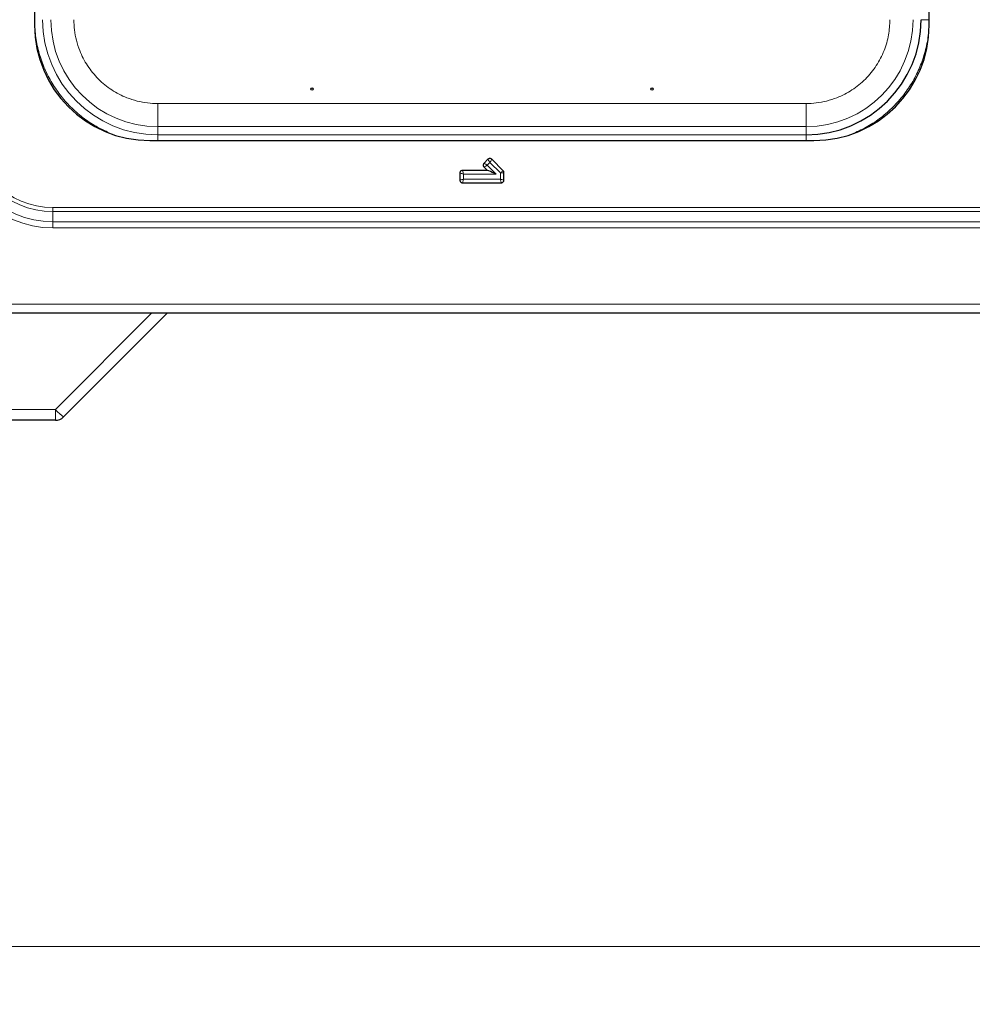
# Model space of a CAD drawing. Units: millimetres. Extents: x 0 to 210, y 0 to 297.
# Drawn here: x 38 to 55, y 146 to 163 of the extents above; entities that cross this region are included whole.
import ezdxf

# ---------------------------------------------------------------- set-up
doc = ezdxf.new("R2010")
doc.units = ezdxf.units.MM
doc.styles.add('SLDTEXTSTYLE1', font='TXT', dxfattribs={"width": 0.75})
doc.dimstyles.new('SLDDIMSTYLE4', dxfattribs={"dimtxt": 3.5, "dimasz": 3.302, "dimexe": 0, "dimexo": 0.0625, "dimgap": 0.875, "dimtad": 1, "dimdec": 0, "dimlfac": 20, "dimrnd": 1e-09, "dimzin": 12, "dimdsep": 46, "dimtxsty": 'SLDTEXTSTYLE1', "dimsah": 1, "dimcen": 0.09, "dimadec": 0, "dimazin": 3, "dimtfac": 1, "dimtdec": 0, "dimtofl": 0, "dimtmove": 0, "dimatfit": 3, "dimfxl": 0, "dimfrac": 2, "dimtolj": 1, "dimtzin": 12, "dimarcsym": 0})

# ---------------------------------------------------------------- blocks, each defined once
blk = doc.blocks.new('_D_5')
at = {"color": 7, "linetype": 'Continuous', "lineweight": 0}
for p, q in [((30.468, 157.071), (30.468, 146.151)), ((111.037, 156.981), (111.037, 146.151)), ((30.468, 147.151), (111.037, 147.151))]:
    blk.add_line(p, q, dxfattribs=at)
at = {"color": 7, "linetype": 'Continuous', "lineweight": 18}
for points in [[(30.468, 147.151), (33.77, 146.651), (33.77, 147.651)], [(111.037, 147.151), (107.735, 147.651), (107.735, 146.651)]]:
    blk.add_solid(points, dxfattribs=at)
at = {"color": 7, "linetype": 'Continuous', "lineweight": 18, "insert": (65.58, 151.662), "char_height": 3.5, "attachment_point": 1, "style": 'SLDTEXTSTYLE1'}
blk.add_mtext('1611', dxfattribs=at)

msp = doc.modelspace()

# ---------------------------------------------------------------- linework, layer by layer
at = {"color": 7, "linetype": 'Continuous', "lineweight": 25}
for p, q in [((38.394, 184.82843), (38.394, 163.13343)), ((53.919, 163.13343), (53.919, 184.82843)), ((40.394, 161.13344), (51.919, 161.13344)), ((46.26125, 160.80834), (46.19321, 160.7403)), ((46.52523, 160.61059), (46.32749, 160.80834)), ((45.77405, 160.56905), (45.77405, 160.44782)), ((46.25139, 160.61588), (45.82089, 160.61588)), ((46.19321, 160.67406), (46.25139, 160.61588)), ((46.53895, 160.44782), (46.53895, 160.57748)), ((45.82089, 160.40098), (46.49211, 160.40098)), ((34.26185, 158.14344), (109.11115, 158.14344)), ((40.699, 158.14344), (38.89508, 156.33951)), ((38.75366, 156.28093), (34.0365, 156.28093))]:
    msp.add_line(p, q, dxfattribs=at)
at = {"color": 8, "linetype": 'Continuous', "lineweight": 18}
for p, q in [((51.78205, 161.77486), (40.53095, 161.77486)), ((40.53095, 161.3749), (40.53091, 161.23286)), ((51.78205, 161.3749), (40.53095, 161.3749)), ((51.78209, 161.23286), (51.78205, 161.3749)), ((40.53091, 161.23286), (51.78209, 161.23286)), ((46.29437, 160.75314), (46.24841, 160.70718)), ((46.4765, 160.57101), (46.29437, 160.75314)), ((45.8365, 160.55343), (45.8365, 160.46343)), ((46.40215, 160.55343), (45.8365, 160.55343)), ((46.24841, 160.70718), (46.40215, 160.55343)), ((46.4765, 160.46343), (46.4765, 160.57101)), ((45.8365, 160.46343), (46.4765, 160.46343)), ((38.7115, 159.90165), (38.7115, 159.97236)), ((104.6615, 159.97236), (38.7115, 159.97236)), ((38.7115, 159.72487), (38.7115, 159.90165)), ((38.7115, 159.90165), (104.6615, 159.90165)), ((38.7115, 159.6188), (38.7115, 159.72487)), ((104.6615, 159.72487), (38.7115, 159.72487)), ((38.7115, 159.6188), (104.6615, 159.6188)), ((34.3615, 158.29343), (109.0115, 158.29343)), ((38.75366, 156.47047), (40.42663, 158.14344)), ((34.0365, 156.47047), (38.75366, 156.47047)), ((38.75366, 156.28093), (38.75366, 156.47047))]:
    msp.add_line(p, q, dxfattribs=at)
at = {"color": 8, "linetype": 'Continuous', "lineweight": 18, "flags": 128}
for points in [[(46.24841, 160.70718), (46.23581, 160.71474), (46.22361, 160.72206), (46.21221, 160.7289), (46.20197, 160.73504), (46.19321, 160.7403)], [(46.29437, 160.75314), (46.28681, 160.76574), (46.27949, 160.77794), (46.27265, 160.78934), (46.26651, 160.79958), (46.26125, 160.80834)], [(46.32749, 160.80834), (46.32223, 160.79958), (46.31609, 160.78934), (46.30925, 160.77794), (46.30193, 160.76574), (46.29437, 160.75314)], [(45.8365, 160.55343), (45.82225, 160.557), (45.80845, 160.56045), (45.79555, 160.56367), (45.78396, 160.56657), (45.77405, 160.56905)], [(45.8365, 160.55343), (45.83294, 160.56769), (45.82949, 160.58149), (45.82626, 160.59439), (45.82337, 160.60598), (45.82089, 160.61588)], [(46.24841, 160.70718), (46.23581, 160.69962), (46.22361, 160.6923), (46.21221, 160.68546), (46.20197, 160.67931), (46.19321, 160.67406)], [(46.52523, 160.61059), (46.5175, 160.60431), (46.50846, 160.59697), (46.49839, 160.58879), (46.48763, 160.58004), (46.4765, 160.57101)], [(46.53895, 160.57748), (46.52904, 160.57645), (46.51745, 160.57525), (46.50455, 160.57391), (46.49076, 160.57248), (46.4765, 160.57101)], [(45.77405, 160.44782), (45.78396, 160.4503), (45.79555, 160.4532), (45.80845, 160.45642), (45.82225, 160.45987), (45.8365, 160.46343)], [(45.82089, 160.40098), (45.82337, 160.41089), (45.82626, 160.42248), (45.82949, 160.43538), (45.83294, 160.44918), (45.8365, 160.46343)], [(46.53895, 160.44782), (46.52904, 160.4503), (46.51745, 160.4532), (46.50455, 160.45642), (46.49076, 160.45987), (46.4765, 160.46343)], [(46.49211, 160.40098), (46.48964, 160.41089), (46.48674, 160.42248), (46.48352, 160.43538), (46.48006, 160.44918), (46.4765, 160.46343)]]:
    msp.add_lwpolyline(points, dxfattribs=at)
at = {"color": 7, "linetype": 'Continuous', "lineweight": 25, "flags": 128}
msp.add_lwpolyline([(46.40215, 160.55343), (46.36774, 160.56769), (46.33443, 160.58149), (46.30328, 160.59439), (46.2753, 160.60598), (46.25139, 160.61588)], dxfattribs=at)
at = {"color": 7, "linetype": 'Continuous', "lineweight": 25}
for centre in [(43.2065, 162.02697), (49.1065, 162.02697)]:
    msp.add_circle(centre, 0.01875, dxfattribs=at)
for centre, radius, start, end in [((40.394, 163.13343), 2, 180, 270), ((51.78209, 163.23034), 1.99749, 270.000003, 359.995385), ((51.919, 163.13343), 2, 270, 0), ((38.75366, 156.48093), 0.2, 270, 315)]:
    msp.add_arc(centre, radius, start, end, dxfattribs=at)
at = {"color": 8, "linetype": 'Continuous', "lineweight": 18}
for centre, radius, start, end in [((40.53091, 163.23034), 1.99749, 180.004615, 269.999997), ((40.53095, 163.23039), 1.85549, 180.004615, 269.999997), ((51.78205, 163.23039), 1.85549, 270.000003, 359.995385), ((38.7115, 161.38093), 1.76213, 180, 270), ((38.7115, 161.38093), 1.65607, 180, 270), ((38.7115, 161.38093), 1.47929, 180, 270), ((38.7115, 161.38093), 1.40858, 180, 270), ((39.69798, 157.34843), 1.28941, 222.914684, 231.487214)]:
    msp.add_arc(centre, radius, start, end, dxfattribs=at)
for points, knots in [([(39.65908, 161.28217), (39.59181, 161.31334), (39.43981, 161.38376), (39.22485, 161.53149), (39.01519, 161.71452), (38.83145, 161.92402), (38.67537, 162.15691), (38.55029, 162.40999), (38.46025, 162.67727), (38.40384, 162.95236), (38.39689, 163.13802), (38.39344, 163.23034)], [0, 0, 0, 0, 0.090432464, 0.204342846, 0.317029409, 0.429707355, 0.543617742, 0.658514931, 0.7734022, 0.88731535, 1, 1, 1, 1]), ([(40.53095, 161.77486), (40.47179, 161.77695), (40.35162, 161.78119), (40.17149, 161.81613), (40.00674, 161.86902), (39.86026, 161.93579), (39.68911, 162.03573), (39.53335, 162.16227), (39.39918, 162.311), (39.31115, 162.43165), (39.23635, 162.55969), (39.1696, 162.70616), (39.1167, 162.87091), (39.08175, 163.05104), (39.07751, 163.17122), (39.07543, 163.23039)], [0, 0, 0, 0, 0.07764008, 0.15768866, 0.23999373, 0.30432593, 0.36867137, 0.49991221, 0.56561424, 0.63132775, 0.69566126, 0.76000628, 0.84230011, 0.92235404, 1, 1, 1, 1]), ([(51.78205, 161.77486), (51.84122, 161.77695), (51.96139, 161.78119), (52.14153, 161.81613), (52.30628, 161.86903), (52.45275, 161.93578), (52.58078, 162.01058), (52.70144, 162.09862), (52.85018, 162.23278), (52.97667, 162.38853), (53.07672, 162.5597), (53.15603, 162.73466), (53.2232, 162.95877), (53.23288, 163.14162), (53.23758, 163.23039)], [0, 0, 0, 0, 0.077661379, 0.157731464, 0.240041526, 0.30439935, 0.368745191, 0.434472137, 0.500187431, 0.631454041, 0.695811973, 0.760157838, 0.883566168, 1, 1, 1, 1]), ([(53.91957, 163.23034), (53.91611, 163.13802), (53.90916, 162.95237), (53.85276, 162.67728), (53.76272, 162.41), (53.63763, 162.15693), (53.48158, 161.92402), (53.29779, 161.71458), (53.08827, 161.5313), (52.85902, 161.37503), (52.69165, 161.29802), (52.60914, 161.26005)], [0, 0, 0, 0, 0.11043417, 0.22207165, 0.3346785, 0.4472759, 0.55891574, 0.6693566, 0.77978818, 0.89142802, 1, 1, 1, 1]), ([(53.77958, 163.23034), (53.7819, 163.23034), (53.78654, 163.23034), (53.819, 163.23034), (53.86502, 163.23034), (53.90138, 163.23034), (53.91957, 163.23034)], [0, 0, 0, 0, 0.25000106, 0.50000057, 0.75000117, 1, 1, 1, 1]), ([(40.53095, 161.3749), (40.53095, 161.38153), (40.53095, 161.39478), (40.53095, 161.48754), (40.53095, 161.61901), (40.53095, 161.72291), (40.53095, 161.77486)], [0, 0, 0, 0, 0.25000059, 0.49999942, 0.74999926, 1, 1, 1, 1]), ([(51.78205, 161.3749), (51.78205, 161.38153), (51.78205, 161.39478), (51.78205, 161.48754), (51.78205, 161.61901), (51.78205, 161.72291), (51.78205, 161.77486)], [0, 0, 0, 0, 0.25000055, 0.50000033, 0.75000048, 1, 1, 1, 1]), ([(40.53091, 161.13344), (40.53091, 161.13767), (40.53091, 161.1598), (40.53091, 161.19317), (40.53091, 161.22597), (40.53091, 161.23056), (40.53091, 161.23286)], [0, 0, 0, 0, 0.07305896, 0.38204016, 0.69101999, 1, 1, 1, 1]), ([(51.78209, 161.23286), (51.78209, 161.23056), (51.78209, 161.22597), (51.78209, 161.19317), (51.78209, 161.1598), (51.78209, 161.13767), (51.78209, 161.13344)], [0, 0, 0, 0, 0.308980017, 0.617959684, 0.926941001, 1, 1, 1, 1])]:
    msp.add_open_spline(points, degree=3, knots=knots, dxfattribs=at)
at = {"color": 7, "linetype": 'Continuous', "lineweight": 25}
for points, knots in [([(46.19321, 160.7403), (46.18979, 160.73619), (46.18294, 160.72797), (46.17857, 160.71234), (46.17954, 160.69665), (46.18495, 160.68345), (46.19076, 160.67685), (46.19321, 160.67406)], [0, 0, 0, 0, 0.21612212, 0.43270101, 0.64241352, 0.84907161, 1, 1, 1, 1]), ([(46.32749, 160.80834), (46.32338, 160.81176), (46.31516, 160.81861), (46.29953, 160.82298), (46.28384, 160.822), (46.27064, 160.8166), (46.26404, 160.81079), (46.26125, 160.80834)], [0, 0, 0, 0, 0.21611927, 0.43268204, 0.64240329, 0.84906214, 1, 1, 1, 1]), ([(45.82089, 160.61588), (45.81557, 160.6154), (45.80491, 160.61443), (45.79077, 160.60647), (45.78036, 160.59468), (45.77485, 160.58153), (45.77429, 160.57275), (45.77405, 160.56905)], [0, 0, 0, 0, 0.21612825, 0.43270715, 0.64242457, 0.84907638, 1, 1, 1, 1]), ([(46.53895, 160.57748), (46.53826, 160.5836), (46.53699, 160.595), (46.53007, 160.60558), (46.52583, 160.60997), (46.52523, 160.61059)], [0, 0, 0, 0, 0.49922237, 0.92917844, 1, 1, 1, 1]), ([(45.77405, 160.44782), (45.77454, 160.4425), (45.77551, 160.43184), (45.78347, 160.4177), (45.79525, 160.4073), (45.80841, 160.40178), (45.81719, 160.40122), (45.82089, 160.40098)], [0, 0, 0, 0, 0.21612717, 0.43269527, 0.64241163, 0.84905475, 1, 1, 1, 1]), ([(46.49211, 160.40098), (46.49744, 160.40147), (46.50809, 160.40244), (46.52223, 160.4104), (46.53264, 160.42219), (46.53816, 160.43534), (46.53871, 160.44412), (46.53895, 160.44782)], [0, 0, 0, 0, 0.2161263, 0.43269352, 0.64240904, 0.84907775, 1, 1, 1, 1])]:
    msp.add_open_spline(points, degree=3, knots=knots, dxfattribs=at)

# ---------------------------------------------------------------- dimensions: what is measured, and where the dimension line sits
at = {"color": 7, "linetype": 'Continuous', "lineweight": 18}
dim = msp.add_linear_dim(base=(111.0365, 147.15051), p1=(30.46813, 158.07105), p2=(111.0365, 157.98093), dimstyle='SLDDIMSTYLE4', dxfattribs=at)
dim.commit()
dim.dimension.update_dxf_attribs({"geometry": '_D_5', "text_midpoint": (70.75232, 147.15051), "dimtype": 160})

doc.saveas('drawing.dxf')
